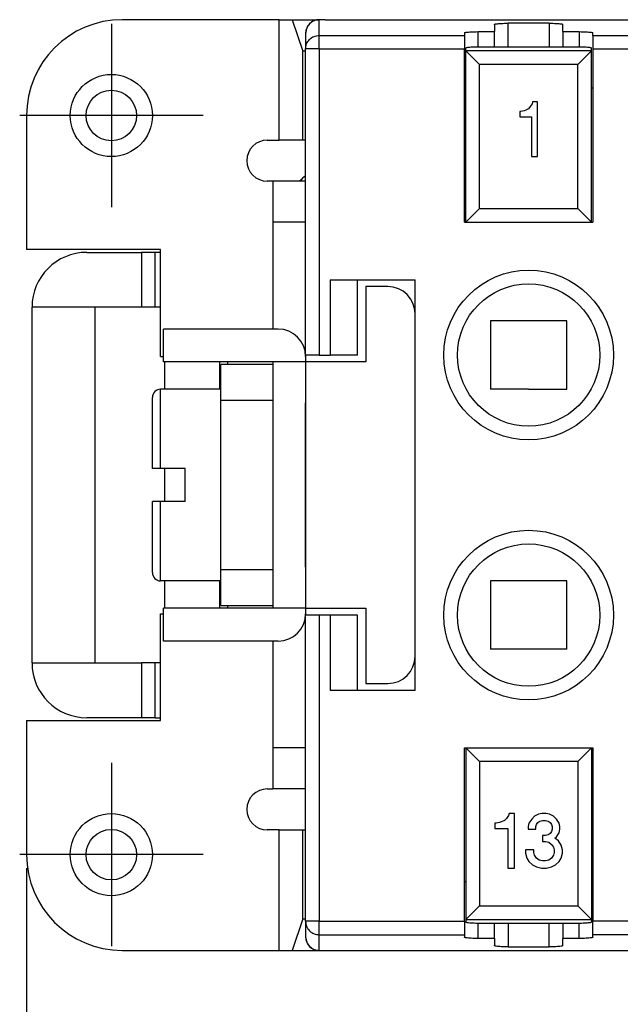
# Model space of a CAD drawing. Units: millimetres. Extents: x 0 to 210, y 0 to 297.
# Drawn here: x 26 to 48, y 80 to 116 of the extents above; entities that cross this region are included whole.
import ezdxf

# ---------------------------------------------------------------- set-up
doc = ezdxf.new("R2010")
doc.units = ezdxf.units.MM
doc.linetypes.add('DOT_CENTER', pattern=[14, 12, -1, 0, -1])
doc.layers.add('1', color=7, linetype='Continuous')
doc.styles.add('CONVERTER_13', font='simplex.shx', dxfattribs={"width": 0.95})
doc.dimstyles.new('ME10_DIM_13', dxfattribs={"dimtxt": 3, "dimasz": 3, "dimexe": 1, "dimexo": 0.5, "dimgap": 2, "dimtad": 1, "dimdsep": 46, "dimtxsty": 'CONVERTER_13', "dimsah": 1, "dimcen": 0.09, "dimclrd": 2, "dimclre": 2, "dimclrt": 4, "dimadec": 0, "dimazin": 0, "dimtfac": 1, "dimtdec": 4, "dimtix": 1, "dimtmove": 0, "dimatfit": 3, "dimfxl": 1, "dimtolj": 1, "dimtzin": 0, "dimarcsym": 0})

# ---------------------------------------------------------------- blocks, each defined once
blk = doc.blocks.new('*D6')
at = {"layer": '1', "color": 2, "linetype": 'Continuous'}
for p, q in [((26.618, 84.585), (26.618, 65.297)), ((137.268, 84.585), (137.268, 65.297)), ((26.618, 66.297), (137.268, 66.297))]:
    blk.add_line(p, q, dxfattribs=at)
at = {"layer": '1', "color": 2}
for points in [[(29.618, 66.692), (29.618, 65.902), (26.618, 66.297)], [(134.268, 65.902), (134.268, 66.692), (137.268, 66.297)]]:
    blk.add_solid(points, dxfattribs=at)
at = {"layer": '1', "color": 4, "insert": (77.368, 68.597), "char_height": 3, "attachment_point": 7, "rotation": 0.0001, "line_spacing_factor": 0.60024, "style": 'CONVERTER_13'}
blk.add_mtext('110,5', dxfattribs=at)

msp = doc.modelspace()

# ---------------------------------------------------------------- linework, layer by layer
at = {"color": 7, "linetype": 'Continuous'}
for p, q in [((35.845, 115.585), (30.118, 115.585)), ((35.845, 111.185), (35.845, 115.585)), ((35.845, 115.585), (36.327, 115.585)), ((36.327, 115.585), (36.718, 114.433)), ((36.327, 115.585), (37.318, 115.585)), ((37.318, 115.013), (37.318, 115.585)), ((37.532, 115.585), (37.318, 115.585)), ((37.532, 115.585), (37.318, 115.585)), ((37.532, 115.585), (126.104, 115.585)), ((42.618, 115.104), (42.618, 115.013)), ((43.118, 115.148), (43.718, 115.148)), ((43.118, 114.585), (43.118, 115.148)), ((43.718, 115.41), (43.718, 115.148)), ((43.718, 114.585), (43.718, 115.148)), ((44.218, 114.585), (44.218, 115.454)), ((45.718, 115.454), (44.218, 115.454)), ((45.718, 115.454), (45.718, 114.585)), ((46.218, 115.148), (46.218, 115.41)), ((46.218, 115.148), (46.818, 115.148)), ((46.218, 115.148), (46.218, 114.585)), ((46.818, 115.148), (46.818, 114.585)), ((47.318, 115.013), (47.318, 115.104)), ((36.818, 115.085), (36.818, 115.083)), ((36.818, 115.083), (36.818, 114.515)), ((37.318, 115.013), (42.618, 115.013)), ((37.318, 114.515), (37.318, 115.013)), ((42.618, 115.013), (42.618, 114.515)), ((47.318, 115.013), (49.318, 115.013)), ((47.318, 115.013), (47.318, 114.515)), ((36.818, 114.436), (36.718, 114.433)), ((36.718, 111.185), (36.718, 114.433)), ((37.318, 114.515), (36.818, 114.515)), ((36.818, 109.892), (36.818, 114.515)), ((37.318, 114.515), (42.618, 114.515)), ((37.318, 114.515), (37.318, 103.335)), ((42.618, 108.185), (42.618, 114.515)), ((42.668, 114.454), (42.668, 114.542)), ((42.668, 108.185), (42.668, 114.454)), ((47.266, 114.45), (42.67, 114.45)), ((42.67, 114.45), (43.168, 113.952)), ((46.768, 114.585), (43.168, 114.585)), ((46.768, 113.952), (47.266, 114.45)), ((47.268, 114.454), (47.268, 114.542)), ((47.268, 108.185), (47.268, 114.454)), ((47.318, 114.515), (47.318, 108.185)), ((47.318, 114.515), (49.318, 114.515)), ((46.768, 113.952), (43.168, 113.952)), ((43.168, 108.685), (43.168, 113.952)), ((46.768, 108.685), (46.768, 113.952)), ((42.668, 113.085), (42.618, 113.085)), ((47.318, 113.085), (47.268, 113.085)), ((45.114, 112.585), (45.092, 112.51)), ((45.294, 112.585), (45.114, 112.585)), ((45.294, 110.585), (45.294, 112.585)), ((44.642, 112.235), (44.642, 112.035)), ((44.687, 112.235), (44.642, 112.235)), ((44.799, 112.26), (44.687, 112.235)), ((44.867, 112.285), (44.799, 112.26)), ((44.957, 112.335), (44.867, 112.285)), ((45.024, 112.41), (44.957, 112.335)), ((45.092, 112.51), (45.024, 112.41)), ((26.618, 112.085), (26.618, 107.185)), ((44.642, 112.035), (45.069, 112.035)), ((45.069, 112.035), (45.069, 110.585)), ((35.418, 111.185), (35.845, 111.185)), ((36.718, 111.185), (35.845, 111.185)), ((36.818, 111.185), (36.718, 111.185)), ((45.069, 110.585), (45.294, 110.585)), ((36.818, 109.685), (36.818, 109.892)), ((35.618, 109.685), (35.418, 109.685)), ((35.618, 109.685), (35.618, 108.185)), ((36.818, 109.685), (35.618, 109.685)), ((36.818, 108.185), (36.818, 109.685)), ((36.818, 108.185), (36.818, 109.685)), ((42.668, 108.185), (43.168, 108.685)), ((43.168, 108.685), (46.768, 108.685)), ((46.768, 108.685), (47.268, 108.185)), ((36.818, 108.185), (35.618, 108.185)), ((35.618, 108.185), (35.618, 104.285)), ((36.818, 103.335), (36.818, 108.185)), ((36.818, 103.335), (36.818, 108.185)), ((42.618, 108.185), (42.668, 108.185)), ((42.668, 108.185), (47.268, 108.185)), ((42.668, 108.185), (47.268, 108.185)), ((47.268, 108.185), (47.318, 108.185)), ((31.518, 107.185), (26.618, 107.185)), ((28.818, 107.085), (30.818, 107.085)), ((30.818, 107.085), (30.818, 105.085)), ((31.318, 107.085), (30.818, 107.085)), ((31.518, 107.085), (31.318, 107.085)), ((31.318, 105.085), (31.318, 107.085)), ((31.518, 103.285), (31.518, 107.185)), ((37.718, 106.085), (40.818, 106.085)), ((37.718, 106.085), (37.718, 103.335)), ((38.718, 103.335), (38.718, 106.085)), ((39.818, 105.835), (39.018, 105.835)), ((39.018, 105.835), (39.018, 103.085)), ((40.818, 104.835), (40.818, 106.085)), ((26.818, 92.085), (26.818, 105.085)), ((30.818, 105.085), (26.818, 105.085)), ((29.118, 105.085), (29.118, 92.085)), ((31.318, 105.085), (30.818, 105.085)), ((31.518, 105.085), (31.318, 105.085)), ((40.818, 101.585), (40.818, 104.835)), ((40.818, 101.585), (40.818, 104.835)), ((44.968, 104.585), (43.568, 104.585)), ((43.568, 104.585), (43.568, 102.085)), ((46.368, 104.585), (44.968, 104.585)), ((46.368, 102.085), (46.368, 104.585)), ((35.818, 104.285), (31.618, 104.285)), ((31.618, 103.085), (31.618, 104.285)), ((31.518, 103.285), (31.618, 103.285)), ((36.818, 103.335), (36.818, 103.285)), ((37.318, 103.335), (36.818, 103.335)), ((36.818, 103.335), (36.818, 103.285)), ((36.818, 103.285), (36.818, 103.085)), ((36.818, 103.285), (36.818, 103.085)), ((37.318, 103.335), (37.718, 103.335)), ((38.718, 103.335), (37.718, 103.335)), ((35.618, 103.085), (31.618, 103.085)), ((31.668, 102.085), (31.668, 103.085)), ((33.668, 103.085), (33.668, 102.585)), ((33.668, 103.085), (33.668, 102.585)), ((33.718, 101.685), (33.718, 102.985)), ((35.618, 102.985), (33.718, 102.985)), ((33.957, 103.085), (33.957, 102.985)), ((35.618, 103.085), (35.618, 94.085)), ((36.818, 103.085), (35.618, 103.085)), ((36.818, 103.085), (36.818, 102.585)), ((39.018, 103.085), (36.818, 103.085)), ((36.818, 103.085), (36.818, 102.585)), ((33.718, 102.585), (33.668, 102.585)), ((33.668, 102.585), (33.668, 102.085)), ((36.818, 102.585), (36.818, 101.585)), ((36.818, 102.585), (36.818, 94.585)), ((33.718, 102.085), (31.518, 102.085)), ((31.518, 99.185), (31.518, 102.085)), ((44.968, 102.085), (43.568, 102.085)), ((44.968, 102.085), (46.368, 102.085)), ((31.218, 99.185), (31.218, 101.785)), ((33.718, 95.485), (33.718, 101.685)), ((33.718, 101.685), (35.618, 101.685)), ((36.818, 95.585), (36.818, 101.585)), ((40.818, 95.585), (40.818, 101.585)), ((40.818, 95.585), (40.818, 101.585)), ((31.518, 99.185), (31.218, 99.185)), ((32.418, 99.185), (31.518, 99.185)), ((31.668, 97.985), (31.668, 99.185)), ((32.418, 97.985), (32.418, 99.185)), ((31.218, 95.385), (31.218, 97.985)), ((31.518, 97.985), (31.218, 97.985)), ((32.418, 97.985), (31.518, 97.985)), ((31.518, 95.085), (31.518, 97.985)), ((35.618, 95.485), (33.718, 95.485)), ((33.718, 94.185), (33.718, 95.485)), ((36.818, 95.585), (36.818, 94.585)), ((40.818, 92.335), (40.818, 95.585)), ((40.818, 92.335), (40.818, 95.585)), ((33.718, 95.085), (31.518, 95.085)), ((31.668, 94.085), (31.668, 95.085)), ((33.668, 95.085), (33.668, 94.585)), ((43.568, 95.085), (43.568, 92.585)), ((44.968, 95.085), (43.568, 95.085)), ((46.368, 95.085), (44.968, 95.085)), ((46.368, 92.585), (46.368, 95.085)), ((33.668, 94.585), (33.718, 94.585)), ((33.668, 94.585), (33.668, 94.085)), ((33.668, 94.585), (33.668, 94.085)), ((36.818, 94.585), (36.818, 94.085)), ((36.818, 94.585), (36.818, 94.085)), ((31.518, 93.885), (31.618, 93.885)), ((31.518, 89.985), (31.518, 93.885)), ((35.618, 94.085), (31.618, 94.085)), ((31.618, 92.885), (31.618, 94.085)), ((33.718, 94.185), (35.618, 94.185)), ((33.957, 94.185), (33.957, 94.085)), ((36.818, 94.085), (35.618, 94.085)), ((36.818, 94.085), (36.818, 93.885)), ((36.818, 94.085), (39.018, 94.085)), ((36.818, 94.085), (36.818, 93.885)), ((36.818, 93.885), (36.818, 93.835)), ((36.818, 93.885), (36.818, 93.835)), ((39.018, 94.085), (39.018, 91.335)), ((37.318, 93.835), (36.818, 93.835)), ((36.818, 88.985), (36.818, 93.835)), ((36.818, 88.985), (36.818, 93.835)), ((37.718, 93.835), (37.318, 93.835)), ((37.318, 93.835), (37.318, 82.656)), ((38.718, 93.835), (37.718, 93.835)), ((37.718, 93.835), (37.718, 91.085)), ((38.718, 91.085), (38.718, 93.835)), ((35.818, 92.885), (31.618, 92.885)), ((35.618, 92.885), (35.618, 88.985)), ((44.968, 92.585), (43.568, 92.585)), ((46.368, 92.585), (44.968, 92.585)), ((26.818, 92.085), (30.818, 92.085)), ((30.818, 92.085), (30.818, 90.085)), ((31.318, 92.085), (30.818, 92.085)), ((31.318, 90.085), (31.318, 92.085)), ((31.518, 92.085), (31.318, 92.085)), ((40.818, 91.085), (40.818, 92.335)), ((40.818, 91.085), (37.718, 91.085)), ((39.018, 91.335), (39.818, 91.335)), ((26.618, 89.985), (31.518, 89.985)), ((26.618, 89.985), (26.618, 85.085)), ((30.818, 90.085), (28.818, 90.085)), ((31.318, 90.085), (30.818, 90.085)), ((31.318, 90.085), (31.518, 90.085)), ((35.618, 88.985), (35.618, 87.485)), ((36.818, 88.985), (35.618, 88.985)), ((36.818, 88.98), (36.818, 88.985)), ((36.818, 88.98), (36.818, 88.985)), ((36.818, 87.485), (36.818, 88.98)), ((36.818, 87.485), (36.818, 88.98)), ((42.618, 82.656), (42.618, 88.985)), ((42.618, 88.985), (42.668, 88.985)), ((43.168, 88.485), (42.668, 88.985)), ((42.668, 88.985), (42.668, 82.717)), ((42.668, 88.985), (47.268, 88.985)), ((42.668, 88.985), (47.268, 88.985)), ((47.268, 88.985), (46.768, 88.485)), ((47.268, 88.985), (47.268, 82.717)), ((47.268, 88.985), (47.318, 88.985)), ((47.318, 88.985), (47.318, 82.656)), ((43.168, 88.485), (43.168, 83.218)), ((46.768, 88.485), (43.168, 88.485)), ((46.768, 88.485), (46.768, 83.218)), ((35.418, 87.485), (35.618, 87.485)), ((36.818, 87.485), (35.618, 87.485)), ((36.818, 82.656), (36.818, 87.485)), ((44.08, 86.335), (43.98, 86.285)), ((44.155, 86.41), (44.08, 86.335)), ((44.23, 86.51), (44.155, 86.41)), ((44.255, 86.585), (44.23, 86.51)), ((44.455, 86.585), (44.255, 86.585)), ((44.455, 84.585), (44.455, 86.585)), ((45.08, 86.385), (44.98, 86.235)), ((45.18, 86.485), (45.08, 86.385)), ((45.33, 86.56), (45.18, 86.485)), ((45.455, 86.585), (45.33, 86.56)), ((45.38, 86.31), (45.48, 86.335)), ((45.605, 86.585), (45.455, 86.585)), ((45.48, 86.335), (45.58, 86.335)), ((45.58, 86.335), (45.68, 86.31)), ((45.73, 86.56), (45.605, 86.585)), ((45.88, 86.485), (45.73, 86.56)), ((45.98, 86.385), (45.88, 86.485)), ((46.08, 86.235), (45.98, 86.385)), ((35.845, 85.985), (35.418, 85.985)), ((35.845, 81.585), (35.845, 85.985)), ((35.845, 85.985), (36.718, 85.985)), ((36.718, 82.737), (36.718, 85.985)), ((36.718, 85.985), (36.818, 85.985)), ((43.78, 86.235), (43.73, 86.235)), ((43.73, 86.235), (43.73, 86.035)), ((43.73, 86.035), (44.205, 86.035)), ((43.905, 86.26), (43.78, 86.235)), ((43.98, 86.285), (43.905, 86.26)), ((44.205, 86.035), (44.205, 84.585)), ((44.98, 86.235), (44.955, 86.11)), ((44.955, 86.11), (44.955, 86.01)), ((44.955, 86.01), (45.23, 86.01)), ((45.23, 86.11), (45.255, 86.185)), ((45.23, 86.01), (45.23, 86.11)), ((45.255, 86.185), (45.305, 86.26)), ((45.305, 86.26), (45.38, 86.31)), ((45.68, 86.31), (45.755, 86.26)), ((45.755, 86.26), (45.805, 86.185)), ((45.805, 86.185), (45.83, 86.11)), ((45.83, 86.01), (45.805, 85.935)), ((45.83, 86.11), (45.83, 86.01)), ((46.105, 86.11), (46.08, 86.235)), ((46.08, 85.885), (46.105, 86.01)), ((46.105, 86.01), (46.105, 86.11)), ((45.58, 85.785), (45.48, 85.785)), ((45.48, 85.785), (45.48, 85.56)), ((45.68, 85.81), (45.58, 85.785)), ((45.755, 85.86), (45.68, 85.81)), ((45.805, 85.935), (45.755, 85.86)), ((45.93, 85.685), (45.98, 85.735)), ((46.055, 85.585), (45.93, 85.685)), ((45.98, 85.735), (46.08, 85.885)), ((45.155, 85.26), (44.855, 85.26)), ((44.855, 85.26), (44.855, 85.135)), ((45.155, 85.16), (45.155, 85.26)), ((45.48, 85.56), (45.58, 85.56)), ((45.58, 85.56), (45.705, 85.535)), ((45.705, 85.535), (45.805, 85.46)), ((45.805, 85.46), (45.88, 85.36)), ((45.88, 85.36), (45.905, 85.26)), ((45.905, 85.26), (45.905, 85.16)), ((46.155, 85.435), (46.055, 85.585)), ((46.205, 85.26), (46.155, 85.435)), ((46.205, 85.135), (46.205, 85.26)), ((44.855, 85.135), (44.905, 84.96)), ((44.905, 84.96), (44.98, 84.835)), ((45.18, 85.06), (45.155, 85.16)), ((45.255, 84.96), (45.18, 85.06)), ((45.355, 84.885), (45.255, 84.96)), ((45.805, 84.96), (45.705, 84.885)), ((45.88, 85.06), (45.805, 84.96)), ((45.905, 85.16), (45.88, 85.06)), ((46.08, 84.835), (46.155, 84.96)), ((46.155, 84.96), (46.205, 85.135)), ((44.205, 84.585), (44.455, 84.585)), ((44.98, 84.835), (45.105, 84.71)), ((45.105, 84.71), (45.255, 84.635)), ((45.255, 84.635), (45.455, 84.585)), ((45.48, 84.86), (45.355, 84.885)), ((45.455, 84.585), (45.605, 84.585)), ((45.58, 84.86), (45.48, 84.86)), ((45.705, 84.885), (45.58, 84.86)), ((45.605, 84.585), (45.805, 84.635)), ((45.805, 84.635), (45.955, 84.71)), ((45.955, 84.71), (46.08, 84.835)), ((42.668, 84.085), (42.618, 84.085)), ((47.318, 84.085), (47.268, 84.085)), ((43.168, 83.218), (42.67, 82.72)), ((43.168, 83.218), (46.768, 83.218)), ((47.266, 82.72), (46.768, 83.218)), ((36.718, 82.737), (36.327, 81.585)), ((36.718, 82.737), (36.818, 82.735)), ((37.318, 82.656), (36.818, 82.656)), ((36.818, 82.656), (36.818, 82.087)), ((37.318, 82.656), (42.618, 82.656)), ((37.318, 82.158), (37.318, 82.656)), ((42.618, 82.656), (42.618, 82.158)), ((42.668, 82.717), (42.668, 82.629)), ((42.67, 82.72), (47.266, 82.72)), ((43.118, 82.023), (43.118, 82.586)), ((43.168, 82.585), (46.768, 82.585)), ((43.718, 82.023), (43.718, 82.585)), ((44.218, 82.585), (44.218, 81.717)), ((45.718, 81.717), (45.718, 82.585)), ((46.218, 82.585), (46.218, 82.023)), ((46.818, 82.023), (46.818, 82.586)), ((47.268, 82.717), (47.268, 82.629)), ((49.318, 82.656), (47.318, 82.656)), ((47.318, 82.158), (47.318, 82.656)), ((37.318, 81.585), (37.318, 82.158)), ((37.318, 82.158), (42.618, 82.158)), ((42.618, 82.158), (42.618, 82.066)), ((43.718, 82.023), (43.118, 82.023)), ((43.718, 82.023), (43.718, 81.76)), ((46.218, 81.76), (46.218, 82.023)), ((46.818, 82.023), (46.218, 82.023)), ((49.318, 82.158), (47.318, 82.158)), ((47.318, 82.066), (47.318, 82.158)), ((44.218, 81.717), (45.718, 81.717)), ((30.118, 81.585), (35.845, 81.585)), ((35.845, 81.585), (36.327, 81.585)), ((36.327, 81.585), (37.318, 81.585)), ((37.318, 81.585), (37.532, 81.585)), ((37.318, 81.585), (37.532, 81.585)), ((37.532, 81.585), (126.104, 81.585))]:
    msp.add_line(p, q, dxfattribs=at)
for centre, radius in [((29.718, 112.085), 1.5), ((29.718, 112.085), 0.923), ((44.968, 103.335), 3.1), ((44.968, 103.335), 2.6), ((44.968, 93.835), 3.1), ((44.968, 93.835), 2.6), ((29.718, 85.085), 1.5), ((29.718, 85.085), 0.923)]:
    msp.add_circle(centre, radius, dxfattribs=at)
for centre, radius, start, end in [((30.118, 112.085), 3.5, 90, 180), ((37.318, 115.085), 0.5, 90.0311, 180.0002), ((37.318, 115.085), 0.5, 90.0001, 90.031), ((35.418, 110.435), 0.75, 90, 270), ((39.758, 106.485), 4.5, 130.7976, 134.6746), ((28.818, 105.085), 2, 90, 180), ((39.818, 104.835), 1, 0, 90), ((35.818, 103.285), 1, 0, 90), ((31.518, 101.785), 0.3, 90, 180), ((31.518, 95.385), 0.3, 180, 270), ((35.818, 93.885), 1, 270, 0), ((28.818, 92.085), 2, 180, 270), ((39.818, 92.335), 1, 270, 0), ((35.418, 86.735), 0.75, 90, 270), ((30.118, 85.085), 3.5, 180, 270), ((37.318, 82.085), 0.5, 180, 269.9691), ((37.318, 82.085), 0.5, 269.9691, 270)]:
    msp.add_arc(centre, radius, start, end, dxfattribs=at)
for points, knots in [([(37.318, 115.585), (37.252, 115.578), (37.122, 115.563), (36.957, 115.447), (36.841, 115.282), (36.826, 115.151), (36.818, 115.085)], [0, 0, 0, 0, 0.1945857, 0.389372, 0.5844419, 0.7797133, 0.7797133, 0.7797133, 0.7797133]), ([(42.618, 115.104), (42.623, 115.108), (42.643, 115.123), (42.695, 115.126), (42.772, 115.137), (42.874, 115.142), (42.991, 115.147), (43.075, 115.148), (43.118, 115.148)], [0, 0, 0, 0, 0.0205513, 0.071322, 0.1514795, 0.2555807, 0.375585, 0.5053537, 0.5053537, 0.5053537, 0.5053537]), ([(43.718, 115.41), (43.723, 115.414), (43.743, 115.429), (43.795, 115.432), (43.872, 115.443), (43.974, 115.449), (44.091, 115.453), (44.175, 115.454), (44.218, 115.454)], [0, 0, 0, 0, 0.0205513, 0.071322, 0.1514795, 0.2555807, 0.375585, 0.5053537, 0.5053537, 0.5053537, 0.5053537]), ([(45.718, 115.454), (45.761, 115.454), (45.844, 115.453), (45.962, 115.449), (46.064, 115.443), (46.14, 115.432), (46.193, 115.429), (46.212, 115.414), (46.218, 115.41)], [0, 0, 0, 0, 0.1297687, 0.249773, 0.3538742, 0.4340317, 0.4848025, 0.5053537, 0.5053537, 0.5053537, 0.5053537]), ([(46.818, 115.148), (46.861, 115.148), (46.944, 115.147), (47.062, 115.142), (47.164, 115.137), (47.24, 115.126), (47.293, 115.123), (47.312, 115.108), (47.318, 115.104)], [0, 0, 0, 0, 0.1297687, 0.249773, 0.3538742, 0.4340317, 0.4848025, 0.5053537, 0.5053537, 0.5053537, 0.5053537]), ([(36.818, 114.515), (36.825, 114.58), (36.84, 114.711), (36.956, 114.875), (37.121, 114.99), (37.252, 115.005), (37.318, 115.013)], [0, 0, 0, 0, 0.194376, 0.388953, 0.5838142, 0.778876, 0.778876, 0.778876, 0.778876]), ([(43.168, 114.585), (43.125, 114.585), (43.041, 114.585), (42.924, 114.58), (42.822, 114.575), (42.745, 114.564), (42.693, 114.56), (42.673, 114.546), (42.668, 114.542)], [0, 0, 0, 0, 0.1297687, 0.249773, 0.3538742, 0.4340317, 0.4848025, 0.5053537, 0.5053537, 0.5053537, 0.5053537]), ([(42.668, 114.454), (42.668, 114.453), (42.668, 114.452), (42.669, 114.451), (42.67, 114.45)], [0, 0, 0, 0, 0.001966548, 0.004346179, 0.004346179, 0.004346179, 0.004346179]), ([(47.268, 114.542), (47.262, 114.546), (47.243, 114.56), (47.19, 114.564), (47.114, 114.575), (47.012, 114.58), (46.894, 114.585), (46.811, 114.585), (46.768, 114.585)], [0, 0, 0, 0, 0.0205513, 0.071322, 0.1514795, 0.2555807, 0.375585, 0.5053537, 0.5053537, 0.5053537, 0.5053537]), ([(47.266, 114.45), (47.267, 114.451), (47.268, 114.452), (47.268, 114.453), (47.268, 114.454)], [0, 0, 0, 0, 0.00237963, 0.004346179, 0.004346179, 0.004346179, 0.004346179]), ([(36.818, 82.656), (36.825, 82.591), (36.84, 82.46), (36.956, 82.295), (37.121, 82.18), (37.252, 82.165), (37.318, 82.158)], [0, 0, 0, 0, 0.194376, 0.388953, 0.5838142, 0.778876, 0.778876, 0.778876, 0.778876]), ([(42.67, 82.72), (42.669, 82.72), (42.668, 82.719), (42.668, 82.717), (42.668, 82.717)], [0, 0, 0, 0, 0.00237963, 0.004346179, 0.004346179, 0.004346179, 0.004346179]), ([(42.668, 82.629), (42.673, 82.625), (42.693, 82.611), (42.745, 82.607), (42.822, 82.596), (42.924, 82.591), (43.041, 82.586), (43.125, 82.586), (43.168, 82.585)], [0, 0, 0, 0, 0.0205513, 0.071322, 0.1514795, 0.2555807, 0.375585, 0.5053537, 0.5053537, 0.5053537, 0.5053537]), ([(46.768, 82.585), (46.811, 82.586), (46.894, 82.586), (47.012, 82.591), (47.114, 82.596), (47.19, 82.607), (47.243, 82.611), (47.262, 82.625), (47.268, 82.629)], [0, 0, 0, 0, 0.1297687, 0.249773, 0.3538742, 0.4340317, 0.4848025, 0.5053537, 0.5053537, 0.5053537, 0.5053537]), ([(47.268, 82.717), (47.268, 82.717), (47.268, 82.719), (47.267, 82.72), (47.266, 82.72)], [0, 0, 0, 0, 0.001966548, 0.004346179, 0.004346179, 0.004346179, 0.004346179]), ([(36.818, 82.087), (36.818, 82.087), (36.818, 82.086), (36.818, 82.086), (36.818, 82.085)], [0, 0, 0, 0, 0.000954956, 0.001909919, 0.001909919, 0.001909919, 0.001909919]), ([(36.818, 82.085), (36.826, 82.02), (36.841, 81.889), (36.957, 81.724), (37.122, 81.608), (37.252, 81.593), (37.318, 81.585)], [0, 0, 0, 0, 0.195272, 0.3903422, 0.5851285, 0.7797142, 0.7797142, 0.7797142, 0.7797142]), ([(43.118, 82.023), (43.075, 82.023), (42.991, 82.023), (42.874, 82.028), (42.772, 82.033), (42.695, 82.044), (42.643, 82.048), (42.623, 82.062), (42.618, 82.066)], [0, 0, 0, 0, 0.1297687, 0.249773, 0.3538742, 0.4340317, 0.4848025, 0.5053537, 0.5053537, 0.5053537, 0.5053537]), ([(47.318, 82.066), (47.312, 82.062), (47.293, 82.048), (47.24, 82.044), (47.164, 82.033), (47.062, 82.028), (46.944, 82.023), (46.861, 82.023), (46.818, 82.023)], [0, 0, 0, 0, 0.0205513, 0.071322, 0.1514795, 0.2555807, 0.375585, 0.5053537, 0.5053537, 0.5053537, 0.5053537]), ([(44.218, 81.717), (44.175, 81.717), (44.091, 81.717), (43.974, 81.722), (43.872, 81.727), (43.795, 81.738), (43.743, 81.742), (43.723, 81.756), (43.718, 81.76)], [0, 0, 0, 0, 0.1297687, 0.249773, 0.3538742, 0.4340317, 0.4848025, 0.5053537, 0.5053537, 0.5053537, 0.5053537]), ([(46.218, 81.76), (46.212, 81.756), (46.193, 81.742), (46.14, 81.738), (46.064, 81.727), (45.962, 81.722), (45.844, 81.717), (45.761, 81.717), (45.718, 81.717)], [0, 0, 0, 0, 0.0205513, 0.071322, 0.1514795, 0.2555807, 0.375585, 0.5053537, 0.5053537, 0.5053537, 0.5053537])]:
    msp.add_open_spline(points, degree=3, knots=knots, dxfattribs=at)
at = {"layer": '1', "color": 7, "linetype": 'DOT_CENTER'}
for p, q in [((29.718, 115.435), (29.718, 108.735)), ((33.068, 112.085), (26.368, 112.085)), ((29.718, 88.435), (29.718, 81.735)), ((33.068, 85.085), (26.368, 85.085))]:
    msp.add_line(p, q, dxfattribs=at)

# ---------------------------------------------------------------- dimensions: what is measured, and where the dimension line sits
at = {"layer": '1'}
dim = msp.add_linear_dim(base=(26.618, 66.297), p1=(137.268, 85.085), p2=(26.618, 85.085), text='110,5', dimstyle='ME10_DIM_13', dxfattribs=at)
dim.commit()
dim.dimension.update_dxf_attribs({"geometry": '*D6', "text_midpoint": (81.943, 69.947), "text_rotation": 0.0001})

doc.saveas('drawing.dxf')
